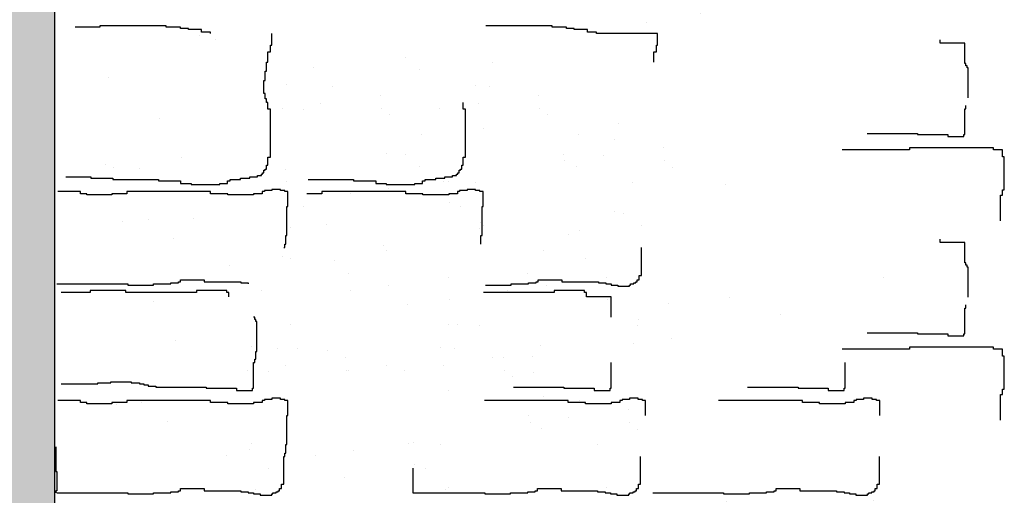
# Model space of a CAD drawing. Extents: x 60578 to 79544, y -26517 to 35531.
# Drawn here: x 65614 to 65783, y -1887 to -1805 of the extents above; entities that cross this region are included whole.
import ezdxf

# ---------------------------------------------------------------- set-up
doc = ezdxf.new("R2010")
doc.units = 0
for name, color, linetype in [('AB-03-SEEN', 2, 'CONTINUOUS'), ('AB-04-LIGHT', 1, 'CONTINUOUS'), ('AB-DIMENSIONS', 4, 'CONTINUOUS')]:
    doc.layers.add(name, color=color, linetype=linetype)
pattern_1 = [(0, (6997.9583, 28793.2), (1.5875, 3.175), [0, -3.175])]

msp = doc.modelspace()

# ---------------------------------------------------------------- hatches: boundary and pattern name
at = {"layer": 'AB-04-LIGHT'}
h = msp.add_hatch(dxfattribs=at)
h.set_pattern_fill('AR-SAND', color=256, scale=2, style=0)
h.set_pattern_definition([(37.5, (13568.36, 20347.11), (-3.20006, 97.88265), [0, -77.216, 0, -86.36, 0, -82.55]), (7.5, (13568.36, 20347.1), (89.90466, 143.36502), [0, -41.656, 0, -69.596, 0, -26.67]), (327.5, (13505.88, 20347.11), (158.19847, 0.28744), [0, -25.4, 0, -91.44, 0, -119.38]), (317.5, (13505.88, 20347.1), (152.7113, 44.58586), [0, -12.7, 0, -59.944, 0, -68.58])])
h.paths.add_polyline_path([(65762.89, -1671.82, 0.208893), (65664.21, -1681.68), (65664.21, -1906.79), (65762.89, -1906.79)])
h = msp.add_hatch(dxfattribs=at)
h.set_pattern_fill('AR-SAND', color=256, scale=2, style=0)
h.set_pattern_definition([(37.5, (14970.556, 20264.69), (-3.20006, 97.88265), [0, -77.216, 0, -86.36, 0, -82.55]), (7.5, (14970.56, 20264.69), (89.90466, 143.36502), [0, -41.656, 0, -69.596, 0, -26.67]), (327.5, (14908.07, 20264.69), (158.19847, 0.28744), [0, -25.4, 0, -91.44, 0, -119.38]), (317.5, (14908.07, 20264.69), (152.7113, 44.58586), [0, -12.7, 0, -59.944, 0, -68.58])])
h.paths.add_polyline_path([(65750.38, -1754.23, 0.183824), (65662.39, -1758.76), (65662.39, -1989.2), (65750.38, -1989.2)])
at = {"layer": 'AB-DIMENSIONS'}
h = msp.add_hatch(dxfattribs=at)
h.set_pattern_fill('DOTS', color=256, scale=2, style=0)
h.set_pattern_definition(pattern_1)
edge = h.paths.add_edge_path()
edge.add_arc((65381.21, -2186.79), 429.69, 62.3736, 122.8552)
edge.add_arc((65384.18, -2153.5), 439.81, 57.5356, 122.4644)
edge.add_line((65148.1, -1975.89), (65148.1, -1782.42))
edge.add_line((65580.46, -1806.09), (65620.26, -1782.42))
h = msp.add_hatch(dxfattribs=at)
h.set_pattern_fill('DOTS', color=256, scale=2, style=0)
h.set_pattern_definition(pattern_1)
edge = h.paths.add_edge_path()
edge.add_line((65580.46, -1975.89), (65580.46, -1806.09))
edge.add_line((65148.1, -1975.89), (65620.26, -1975.89))
edge.add_line((65620.26, -1975.89), (65620.26, -1782.42))
edge.add_line((65580.46, -1806.09), (65620.26, -1782.42))

# ---------------------------------------------------------------- linework, layer by layer
at = {"layer": 'AB-03-SEEN'}
msp.add_line((65620.26, -1975.89), (65620.26, -1782.42), dxfattribs=at)
at = {"layer": 'AB-04-LIGHT'}
for p, q in [((65620.26, -1975.89), (65620.26, -1782.42)), ((65628, -1806.16), (65623.75, -1806.16)), ((65639.41, -1805.94), (65628, -1805.94)), ((65628, -1805.94), (65628, -1806.16)), ((65639.41, -1806.16), (65639.41, -1805.94)), ((65641.88, -1806.16), (65639.41, -1806.16)), ((65641.88, -1806.39), (65641.88, -1806.16)), ((65643.22, -1806.39), (65641.88, -1806.39)), ((65643.22, -1806.61), (65643.22, -1806.39)), ((65705.71, -1805.94), (65694.29, -1805.94)), ((65705.71, -1806.16), (65705.71, -1805.94)), ((65708.17, -1806.16), (65705.71, -1806.16)), ((65708.17, -1806.39), (65708.17, -1806.16)), ((65709.51, -1806.39), (65708.17, -1806.39)), ((65709.51, -1806.61), (65709.51, -1806.39)), ((65721.94, -1805.42), (65721.94, -1805.42)), ((65645.46, -1806.61), (65643.22, -1806.61)), ((65645.16, -1807.61), (65645.16, -1807.61)), ((65645.46, -1807.06), (65645.46, -1806.61)), ((65647.02, -1807.06), (65645.46, -1807.06)), ((65647.02, -1807.28), (65647.02, -1807.06)), ((65647.83, -1808.27), (65647.83, -1808.27)), ((65657.54, -1809.3), (65657.54, -1807.28)), ((65711.75, -1806.61), (65709.51, -1806.61)), ((65711.75, -1807.06), (65711.75, -1806.61)), ((65713.32, -1807.06), (65711.75, -1807.06)), ((65713.32, -1807.28), (65713.32, -1807.06)), ((65723.83, -1807.28), (65713.32, -1807.28)), ((65723.83, -1809.3), (65723.83, -1807.28)), ((65657.32, -1810.41), (65657.32, -1809.3)), ((65657.32, -1809.3), (65657.54, -1809.3)), ((65723.61, -1810.41), (65723.61, -1809.3)), ((65723.61, -1809.3), (65723.83, -1809.3)), ((65772.37, -1808.94), (65772.37, -1808.38)), ((65776.62, -1808.94), (65772.37, -1808.94)), ((65776.62, -1812.44), (65776.62, -1808.94)), ((65656.87, -1812.2), (65656.87, -1810.41)), ((65656.87, -1810.41), (65657.32, -1810.41)), ((65680.53, -1811.33), (65680.53, -1811.33)), ((65723.16, -1812.2), (65723.16, -1810.41)), ((65723.16, -1810.41), (65723.61, -1810.41)), ((65656.65, -1813.77), (65656.65, -1812.2)), ((65656.65, -1812.2), (65656.87, -1812.2)), ((65664.76, -1813.17), (65664.76, -1813.17)), ((65695.43, -1812.28), (65695.43, -1812.28)), ((65776.8, -1812.44), (65776.62, -1812.44)), ((65776.8, -1812.81), (65776.8, -1812.44)), ((65776.99, -1812.81), (65776.8, -1812.81)), ((65776.99, -1813.18), (65776.99, -1812.81)), ((65777.17, -1813.18), (65776.99, -1813.18)), ((65777.17, -1818.34), (65777.17, -1813.18)), ((65629.56, -1814.83), (65629.56, -1814.83)), ((65656.42, -1815.34), (65656.42, -1813.77)), ((65656.42, -1813.77), (65656.65, -1813.77)), ((65682.87, -1813.47), (65682.87, -1813.47)), ((65656.2, -1817.57), (65656.2, -1815.34)), ((65656.2, -1815.34), (65656.42, -1815.34)), ((65660.02, -1816.06), (65660.02, -1816.06)), ((65667.89, -1816.4), (65667.89, -1816.4)), ((65692.5, -1816.22), (65692.5, -1816.22)), ((65694.97, -1816.4), (65694.97, -1816.4)), ((65656.42, -1817.57), (65656.2, -1817.57)), ((65656.42, -1818.47), (65656.42, -1817.57)), ((65676.25, -1817.93), (65676.25, -1817.93)), ((65703.33, -1817.93), (65703.33, -1817.93)), ((65656.65, -1818.47), (65656.42, -1818.47)), ((65656.65, -1819.14), (65656.65, -1818.47)), ((65656.87, -1819.14), (65656.65, -1819.14)), ((65656.87, -1820.26), (65656.87, -1819.14)), ((65665.93, -1819.29), (65665.93, -1819.29)), ((65690.4, -1820.26), (65690.4, -1819.14)), ((65693.01, -1819.29), (65693.01, -1819.29)), ((65776.8, -1820.19), (65776.8, -1819.64)), ((65657.32, -1820.26), (65656.87, -1820.26)), ((65657.32, -1828.53), (65657.32, -1820.26)), ((65659.32, -1820.16), (65659.32, -1820.16)), ((65662.93, -1820.34), (65662.93, -1820.34)), ((65676.39, -1820.16), (65676.39, -1820.16)), ((65677.84, -1821.24), (65677.84, -1821.24)), ((65686.4, -1820.16), (65686.4, -1820.16)), ((65690.84, -1820.26), (65690.4, -1820.26)), ((65690.84, -1828.53), (65690.84, -1820.26)), ((65703.47, -1820.16), (65703.47, -1820.16)), ((65704.93, -1821.24), (65704.93, -1821.24)), ((65776.62, -1824.62), (65776.62, -1820.19)), ((65776.62, -1820.19), (65776.8, -1820.19)), ((65638.24, -1821.86), (65638.24, -1821.86)), ((65717.16, -1822.81), (65717.16, -1822.81)), ((65683.2, -1824.65), (65683.2, -1824.65)), ((65693.92, -1823.6), (65693.92, -1823.6)), ((65710.28, -1824.65), (65710.28, -1824.65)), ((65759.82, -1824.44), (65768.49, -1824.44)), ((65768.49, -1824.44), (65768.49, -1824.62)), ((65768.49, -1824.62), (65773.66, -1824.62)), ((65773.66, -1824.62), (65773.66, -1824.99)), ((65773.66, -1824.99), (65776.43, -1824.99)), ((65776.43, -1824.99), (65776.43, -1824.62)), ((65776.43, -1824.62), (65776.62, -1824.62)), ((65716.47, -1825.4), (65716.47, -1825.4)), ((65656.87, -1829.88), (65656.87, -1828.53)), ((65656.87, -1828.53), (65657.32, -1828.53)), ((65677.19, -1827.97), (65677.19, -1827.97)), ((65680.53, -1827.98), (65680.53, -1827.98)), ((65690.4, -1829.88), (65690.4, -1828.53)), ((65690.4, -1828.53), (65690.84, -1828.53)), ((65707.61, -1827.98), (65707.61, -1827.98)), ((65714.51, -1828.29), (65714.51, -1828.29)), ((65724.83, -1826.93), (65724.83, -1826.93)), ((65767.11, -1827.23), (65755.53, -1827.23)), ((65781.51, -1826.91), (65767.11, -1826.91)), ((65767.11, -1826.91), (65767.11, -1827.23)), ((65781.51, -1827.23), (65781.51, -1826.91)), ((65783.07, -1827.23), (65781.51, -1827.23)), ((65783.07, -1828.48), (65783.07, -1827.23)), ((65783.39, -1828.48), (65783.07, -1828.48)), ((65783.39, -1834.11), (65783.39, -1828.48)), ((65628.9, -1829.83), (65628.9, -1829.83)), ((65630.37, -1830.24), (65630.37, -1830.24)), ((65642.01, -1828.59), (65642.01, -1828.59)), ((65656.65, -1830.55), (65656.65, -1829.88)), ((65656.65, -1829.88), (65656.87, -1829.88)), ((65682.87, -1830.13), (65682.87, -1830.13)), ((65690.17, -1830.55), (65690.17, -1829.88)), ((65690.17, -1829.88), (65690.4, -1829.88)), ((65707.9, -1829.16), (65707.9, -1829.16)), ((65709.95, -1830.13), (65709.95, -1830.13)), ((65724.97, -1829.15), (65724.97, -1829.15)), ((65726.43, -1830.23), (65726.43, -1830.23)), ((65622.18, -1831.89), (65626.43, -1831.89)), ((65626.43, -1831.89), (65626.43, -1832.11)), ((65634.75, -1830.48), (65634.75, -1830.48)), ((65653.74, -1832.11), (65653.74, -1831.89)), ((65653.74, -1831.89), (65655.08, -1831.89)), ((65655.08, -1831.89), (65655.08, -1831.67)), ((65655.08, -1831.67), (65655.75, -1831.67)), ((65655.75, -1831.67), (65655.75, -1831.44)), ((65655.75, -1831.44), (65655.97, -1831.44)), ((65655.97, -1831.44), (65655.97, -1831.22)), ((65655.97, -1831.22), (65656.2, -1831.22)), ((65656.2, -1831.22), (65656.2, -1830.77)), ((65656.2, -1830.77), (65656.42, -1830.77)), ((65656.42, -1830.77), (65656.42, -1830.55)), ((65656.42, -1830.55), (65656.65, -1830.55)), ((65659.98, -1830.56), (65659.98, -1830.56)), ((65687.26, -1832.11), (65687.26, -1831.89)), ((65687.26, -1831.89), (65688.61, -1831.89)), ((65688.61, -1831.89), (65688.61, -1831.67)), ((65688.61, -1831.67), (65689.28, -1831.67)), ((65689.28, -1831.67), (65689.28, -1831.44)), ((65689.28, -1831.44), (65689.5, -1831.44)), ((65689.5, -1831.44), (65689.5, -1831.22)), ((65689.5, -1831.22), (65689.73, -1831.22)), ((65689.73, -1831.22), (65689.73, -1830.77)), ((65689.73, -1830.77), (65689.95, -1830.77)), ((65689.95, -1830.77), (65689.95, -1830.55)), ((65689.95, -1830.55), (65690.17, -1830.55)), ((65626.43, -1832.11), (65630.24, -1832.11)), ((65630.24, -1832.11), (65630.24, -1832.34)), ((65630.24, -1832.34), (65638.07, -1832.34)), ((65638.07, -1832.34), (65638.07, -1832.56)), ((65638.07, -1832.56), (65641.88, -1832.56)), ((65641.88, -1832.56), (65641.88, -1833.01)), ((65641.88, -1833.01), (65643.67, -1833.01)), ((65643.67, -1833.01), (65643.67, -1833.23)), ((65643.67, -1833.23), (65648.59, -1833.23)), ((65648.59, -1833.23), (65648.59, -1833.01)), ((65648.59, -1833.01), (65649.93, -1833.01)), ((65649.93, -1833.01), (65649.93, -1832.56)), ((65649.93, -1832.56), (65650.38, -1832.56)), ((65650.38, -1832.56), (65650.38, -1832.34)), ((65650.38, -1832.34), (65652.17, -1832.34)), ((65652.17, -1832.34), (65652.17, -1832.11)), ((65652.17, -1832.11), (65653.74, -1832.11)), ((65660.02, -1832.72), (65660.02, -1832.72)), ((65663.77, -1832.34), (65671.6, -1832.34)), ((65671.6, -1832.34), (65671.6, -1832.56)), ((65671.6, -1832.56), (65675.4, -1832.56)), ((65675.4, -1832.56), (65675.4, -1833.01)), ((65675.4, -1833.01), (65677.19, -1833.01)), ((65677.19, -1833.01), (65677.19, -1833.23)), ((65677.19, -1833.23), (65682.12, -1833.23)), ((65682.12, -1833.23), (65682.12, -1833.01)), ((65682.12, -1833.01), (65683.46, -1833.01)), ((65683.46, -1833.01), (65683.46, -1832.56)), ((65683.46, -1832.56), (65683.91, -1832.56)), ((65683.91, -1832.56), (65683.91, -1832.34)), ((65683.91, -1832.34), (65685.7, -1832.34)), ((65685.7, -1832.34), (65685.7, -1832.11)), ((65685.7, -1832.11), (65687.26, -1832.11)), ((65687.1, -1832.72), (65687.1, -1832.72)), ((65687.96, -1832.61), (65687.96, -1832.61)), ((65692.5, -1832.88), (65692.5, -1832.88)), ((65719.58, -1832.88), (65719.58, -1832.88)), ((65624.69, -1834.42), (65620.81, -1834.42)), ((65624.69, -1834.79), (65624.69, -1834.42)), ((65625.79, -1834.79), (65624.69, -1834.79)), ((65625.79, -1834.98), (65625.79, -1834.79)), ((65630.04, -1834.98), (65625.79, -1834.98)), ((65632.63, -1834.79), (65630.04, -1834.79)), ((65630.04, -1834.79), (65630.04, -1834.98)), ((65647.03, -1834.42), (65632.63, -1834.42)), ((65632.63, -1834.42), (65632.63, -1834.79)), ((65647.03, -1834.79), (65647.03, -1834.42)), ((65649.98, -1834.79), (65647.03, -1834.79)), ((65649.98, -1834.98), (65649.98, -1834.79)), ((65654.42, -1834.98), (65649.98, -1834.98)), ((65655.89, -1834.79), (65654.42, -1834.79)), ((65654.42, -1834.79), (65654.42, -1834.98)), ((65655.74, -1834.74), (65655.74, -1834.74)), ((65656.26, -1834.42), (65655.89, -1834.42)), ((65655.89, -1834.42), (65655.89, -1834.79)), ((65657.55, -1834.24), (65656.26, -1834.24)), ((65656.26, -1834.24), (65656.26, -1834.42)), ((65659.03, -1834.05), (65657.55, -1834.05)), ((65657.55, -1834.05), (65657.55, -1834.24)), ((65659.03, -1834.24), (65659.03, -1834.05)), ((65659.77, -1834.24), (65659.03, -1834.24)), ((65659.77, -1834.42), (65659.77, -1834.24)), ((65660.32, -1834.42), (65659.77, -1834.42)), ((65660.32, -1837.01), (65660.32, -1834.42)), ((65666.15, -1834.79), (65663.57, -1834.79)), ((65680.56, -1834.42), (65666.15, -1834.42)), ((65666.15, -1834.42), (65666.15, -1834.79)), ((65671.03, -1834.84), (65671.03, -1834.84)), ((65677.64, -1833.97), (65677.64, -1833.97)), ((65680.56, -1834.79), (65680.56, -1834.42)), ((65683.51, -1834.79), (65680.56, -1834.79)), ((65683.51, -1834.98), (65683.51, -1834.79)), ((65687.94, -1834.98), (65683.51, -1834.98)), ((65689.42, -1834.79), (65687.94, -1834.79)), ((65687.94, -1834.79), (65687.94, -1834.98)), ((65689.79, -1834.42), (65689.42, -1834.42)), ((65689.42, -1834.42), (65689.42, -1834.79)), ((65691.08, -1834.24), (65689.79, -1834.24)), ((65689.79, -1834.24), (65689.79, -1834.42)), ((65692.56, -1834.05), (65691.08, -1834.05)), ((65691.08, -1834.05), (65691.08, -1834.24)), ((65692.56, -1834.24), (65692.56, -1834.05)), ((65693.3, -1834.24), (65692.56, -1834.24)), ((65693.3, -1834.42), (65693.3, -1834.24)), ((65693.85, -1834.42), (65693.3, -1834.42)), ((65693.85, -1837.01), (65693.85, -1834.42)), ((65782.76, -1839.43), (65782.76, -1835.05)), ((65782.76, -1835.05), (65783.07, -1835.05)), ((65783.07, -1835.05), (65783.07, -1834.11)), ((65783.07, -1834.11), (65783.39, -1834.11)), ((65660.14, -1841.99), (65660.14, -1837.01)), ((65660.14, -1837.01), (65660.32, -1837.01)), ((65662.93, -1837), (65662.93, -1837)), ((65688.1, -1836.38), (65688.1, -1836.38)), ((65690.01, -1837), (65690.01, -1837)), ((65693.67, -1841.99), (65693.67, -1837.01)), ((65693.67, -1837.01), (65693.85, -1837.01)), ((65716.5, -1837.81), (65716.5, -1837.81)), ((65717.97, -1838.22), (65717.97, -1838.22)), ((65631.97, -1839.56), (65631.97, -1839.56)), ((65636.29, -1839.17), (65636.29, -1839.17)), ((65644.11, -1839.06), (65644.11, -1839.06)), ((65693.46, -1839.79), (65693.46, -1839.79)), ((65693.92, -1840.25), (65693.92, -1840.25)), ((65721, -1840.25), (65721, -1840.25)), ((65659.96, -1843.47), (65659.96, -1841.99)), ((65659.96, -1841.99), (65660.14, -1841.99)), ((65660.82, -1840.53), (65660.82, -1840.53)), ((65693.3, -1840.69), (65693.3, -1840.69)), ((65693.48, -1843.47), (65693.48, -1841.99)), ((65693.48, -1841.99), (65693.67, -1841.99)), ((65708.6, -1841.72), (65708.6, -1841.72)), ((65640.65, -1842.52), (65640.65, -1842.52)), ((65659.77, -1844.02), (65659.77, -1843.47)), ((65659.77, -1843.47), (65659.96, -1843.47)), ((65676.67, -1843.66), (65676.67, -1843.66)), ((65772.37, -1843.18), (65772.37, -1842.62)), ((65776.62, -1843.18), (65772.37, -1843.18)), ((65776.62, -1846.68), (65776.62, -1843.18)), ((65659.59, -1844.02), (65659.77, -1844.02)), ((65677.19, -1844.63), (65677.19, -1844.63)), ((65704.27, -1844.63), (65704.27, -1844.63)), ((65721.04, -1848.82), (65721.04, -1844.02)), ((65650.23, -1847.14), (65650.23, -1847.14)), ((65659.32, -1845.56), (65659.32, -1845.56)), ((65660.79, -1845.97), (65660.79, -1845.97)), ((65668.38, -1846.32), (65668.38, -1846.32)), ((65711.51, -1846), (65711.51, -1846)), ((65776.8, -1846.68), (65776.62, -1846.68)), ((65776.8, -1847.05), (65776.8, -1846.68)), ((65776.99, -1847.05), (65776.8, -1847.05)), ((65776.99, -1847.41), (65776.99, -1847.05)), ((65670.72, -1848.47), (65670.72, -1848.47)), ((65701.51, -1848.48), (65701.51, -1848.48)), ((65720.67, -1849.56), (65720.67, -1848.82)), ((65720.67, -1848.82), (65721.04, -1848.82)), ((65777.17, -1847.41), (65776.99, -1847.41)), ((65777.17, -1852.58), (65777.17, -1847.41)), ((65620.62, -1850.3), (65632.81, -1850.3)), ((65632.81, -1850.3), (65632.81, -1850.48)), ((65632.81, -1850.48), (65637.24, -1850.48)), ((65637.24, -1850.48), (65637.24, -1850.3)), ((65637.24, -1850.3), (65640.2, -1850.3)), ((65640.2, -1850.3), (65640.2, -1850.11)), ((65640.2, -1850.11), (65641.49, -1850.11)), ((65641.49, -1850.11), (65641.49, -1849.93)), ((65641.49, -1849.93), (65641.86, -1849.93)), ((65641.86, -1849.93), (65641.86, -1849.56)), ((65641.86, -1849.56), (65645.92, -1849.56)), ((65645.92, -1849.56), (65645.92, -1849.93)), ((65645.92, -1849.93), (65652.2, -1849.93)), ((65652.2, -1849.93), (65652.2, -1850.11)), ((65652.2, -1850.11), (65653.49, -1850.11)), ((65653.49, -1850.11), (65653.49, -1850.3)), ((65687.96, -1849.27), (65687.96, -1849.27)), ((65694.26, -1850.48), (65698.69, -1850.48)), ((65698.69, -1850.48), (65698.69, -1850.3)), ((65698.69, -1850.3), (65701.65, -1850.3)), ((65701.65, -1850.3), (65701.65, -1850.11)), ((65701.65, -1850.11), (65702.94, -1850.11)), ((65702.94, -1850.11), (65702.94, -1849.93)), ((65702.94, -1849.93), (65703.31, -1849.93)), ((65703.31, -1849.93), (65703.31, -1849.56)), ((65703.31, -1849.56), (65707.37, -1849.56)), ((65707.37, -1849.56), (65707.37, -1849.93)), ((65707.37, -1849.93), (65713.65, -1849.93)), ((65713.65, -1849.93), (65713.65, -1850.11)), ((65713.65, -1850.11), (65714.94, -1850.11)), ((65714.94, -1850.11), (65714.94, -1850.3)), ((65714.94, -1850.3), (65715.87, -1850.3)), ((65715.04, -1849.27), (65715.04, -1849.27)), ((65715.87, -1850.3), (65715.87, -1850.48)), ((65715.87, -1850.48), (65716.97, -1850.48)), ((65716.97, -1850.48), (65716.97, -1850.66)), ((65719, -1850.66), (65719, -1850.48)), ((65719, -1850.48), (65719.19, -1850.48)), ((65719.19, -1850.48), (65719.19, -1850.3)), ((65719.19, -1850.3), (65719.74, -1850.3)), ((65719.74, -1850.3), (65719.74, -1850.11)), ((65719.74, -1850.11), (65720.11, -1850.11)), ((65720.11, -1850.11), (65720.11, -1849.93)), ((65720.11, -1849.93), (65720.3, -1849.93)), ((65720.3, -1849.93), (65720.3, -1849.56)), ((65720.3, -1849.56), (65720.67, -1849.56)), ((65626.35, -1851.77), (65621.36, -1851.77)), ((65632.44, -1851.4), (65626.35, -1851.4)), ((65626.35, -1851.4), (65626.35, -1851.77)), ((65632.44, -1851.77), (65632.44, -1851.4)), ((65644.63, -1851.77), (65632.44, -1851.77)), ((65649.8, -1851.4), (65644.63, -1851.4)), ((65644.63, -1851.4), (65644.63, -1851.77)), ((65649.8, -1851.77), (65649.8, -1851.4)), ((65650.17, -1851.77), (65649.8, -1851.77)), ((65650.17, -1851.96), (65650.17, -1851.77)), ((65650.17, -1852.52), (65650.17, -1851.96)), ((65655.74, -1851.4), (65655.74, -1851.4)), ((65671.03, -1851.5), (65671.03, -1851.5)), ((65677.64, -1850.63), (65677.64, -1850.63)), ((65706.08, -1851.77), (65693.89, -1851.77)), ((65698.11, -1851.5), (65698.11, -1851.5)), ((65704.72, -1850.63), (65704.72, -1850.63)), ((65711.25, -1851.4), (65706.08, -1851.4)), ((65706.08, -1851.4), (65706.08, -1851.77)), ((65711.25, -1851.77), (65711.25, -1851.4)), ((65711.62, -1851.77), (65711.25, -1851.77)), ((65711.62, -1851.96), (65711.62, -1851.77)), ((65711.62, -1852.52), (65711.62, -1851.96)), ((65716.97, -1850.66), (65719, -1850.66)), ((65637.19, -1853.32), (65637.19, -1853.32)), ((65680.86, -1853.77), (65680.86, -1853.77)), ((65688.1, -1853.04), (65688.1, -1853.04)), ((65715.87, -1852.52), (65711.62, -1852.52)), ((65715.18, -1853.04), (65715.18, -1853.04)), ((65715.87, -1856.02), (65715.87, -1852.52)), ((65725.77, -1853.62), (65725.77, -1853.62)), ((65776.8, -1854.43), (65776.8, -1853.87)), ((65776.62, -1858.86), (65776.62, -1854.43)), ((65776.62, -1854.43), (65776.8, -1854.43)), ((65654.6, -1856.02), (65654.42, -1856.02)), ((65654.6, -1856.39), (65654.6, -1856.02)), ((65654.78, -1856.39), (65654.6, -1856.39)), ((65654.78, -1856.76), (65654.78, -1856.39)), ((65654.97, -1856.76), (65654.78, -1856.76)), ((65654.97, -1861.92), (65654.97, -1856.76)), ((65660.82, -1857.19), (65660.82, -1857.19)), ((65687.9, -1857.19), (65687.9, -1857.19)), ((65689.43, -1857.27), (65689.43, -1857.27)), ((65720.54, -1856.45), (65720.54, -1856.45)), ((65693.3, -1857.35), (65693.3, -1857.35)), ((65720.38, -1857.35), (65720.38, -1857.35)), ((65759.82, -1858.67), (65768.49, -1858.67)), ((65768.49, -1858.67), (65768.49, -1858.86)), ((65768.49, -1858.86), (65773.66, -1858.86)), ((65773.66, -1858.86), (65773.66, -1859.23)), ((65776.43, -1859.23), (65776.43, -1858.86)), ((65776.43, -1858.86), (65776.62, -1858.86)), ((65640.96, -1860.05), (65640.96, -1860.05)), ((65719.61, -1860.5), (65719.61, -1860.5)), ((65726.22, -1859.63), (65726.22, -1859.63)), ((65773.66, -1859.23), (65776.43, -1859.23)), ((65654.01, -1861.05), (65654.01, -1861.05)), ((65654.78, -1863.22), (65654.78, -1861.92)), ((65654.78, -1861.92), (65654.97, -1861.92)), ((65658.46, -1861.4), (65658.46, -1861.4)), ((65661.88, -1861.39), (65661.88, -1861.39)), ((65686.5, -1861.21), (65686.5, -1861.21)), ((65688.97, -1861.39), (65688.97, -1861.39)), ((65767.11, -1861.47), (65755.53, -1861.47)), ((65781.51, -1861.15), (65767.11, -1861.15)), ((65767.11, -1861.15), (65767.11, -1861.47)), ((65781.51, -1861.47), (65781.51, -1861.15)), ((65783.07, -1861.47), (65781.51, -1861.47)), ((65783.07, -1862.72), (65783.07, -1861.47)), ((65654.42, -1868.2), (65654.42, -1863.77)), ((65654.42, -1863.77), (65654.6, -1863.77)), ((65654.6, -1863.77), (65654.6, -1863.22)), ((65654.6, -1863.22), (65654.78, -1863.22)), ((65670.25, -1862.92), (65670.25, -1862.92)), ((65695.46, -1862.98), (65695.46, -1862.98)), ((65697.33, -1862.92), (65697.33, -1862.92)), ((65702.36, -1862.77), (65702.36, -1862.77)), ((65715.87, -1868.2), (65715.87, -1863.77)), ((65756.07, -1868.2), (65756.07, -1863.77)), ((65783.39, -1862.72), (65783.07, -1862.72)), ((65783.39, -1868.35), (65783.39, -1862.72)), ((65653.32, -1865.15), (65653.32, -1865.15)), ((65656.93, -1865.33), (65656.93, -1865.33)), ((65659.93, -1864.28), (65659.93, -1864.28)), ((65670.39, -1865.15), (65670.39, -1865.15)), ((65670.72, -1865.13), (65670.72, -1865.13)), ((65680.4, -1865.15), (65680.4, -1865.15)), ((65687.01, -1864.28), (65687.01, -1864.28)), ((65697.47, -1865.15), (65697.47, -1865.15)), ((65702.49, -1865.52), (65702.49, -1865.52)), ((65621.36, -1867.46), (65627.64, -1867.46)), ((65627.64, -1867.46), (65627.64, -1867.28)), ((65627.64, -1867.28), (65629.86, -1867.28)), ((65629.86, -1867.28), (65629.86, -1867.09)), ((65629.86, -1867.09), (65633.37, -1867.09)), ((65633.37, -1867.09), (65633.37, -1867.28)), ((65633.37, -1867.28), (65634.84, -1867.28)), ((65634.84, -1867.28), (65634.84, -1867.46)), ((65634.84, -1867.46), (65635.58, -1867.46)), ((65635.58, -1867.46), (65635.58, -1867.65)), ((65698.92, -1866.22), (65698.92, -1866.22)), ((65635.58, -1867.65), (65636.32, -1867.65)), ((65636.32, -1867.65), (65636.32, -1867.83)), ((65636.32, -1867.83), (65637.61, -1867.83)), ((65637.61, -1867.83), (65637.61, -1868.02)), ((65637.61, -1868.02), (65646.29, -1868.02)), ((65646.29, -1868.02), (65646.29, -1868.2)), ((65646.29, -1868.2), (65651.46, -1868.2)), ((65651.46, -1868.2), (65651.46, -1868.57)), ((65651.46, -1868.57), (65654.23, -1868.57)), ((65654.23, -1868.57), (65654.23, -1868.2)), ((65654.23, -1868.2), (65654.42, -1868.2)), ((65687.91, -1868.58), (65687.91, -1868.58)), ((65699.06, -1868.02), (65707.74, -1868.02)), ((65707.74, -1868.02), (65707.74, -1868.2)), ((65707.74, -1868.2), (65712.91, -1868.2)), ((65712.91, -1868.2), (65712.91, -1868.57)), ((65712.91, -1868.57), (65715.68, -1868.57)), ((65715.68, -1868.57), (65715.68, -1868.2)), ((65715.68, -1868.2), (65715.87, -1868.2)), ((65739.27, -1868.02), (65747.95, -1868.02)), ((65747.95, -1868.02), (65747.95, -1868.2)), ((65747.95, -1868.2), (65753.12, -1868.2)), ((65753.12, -1868.2), (65753.12, -1868.57)), ((65753.12, -1868.57), (65755.89, -1868.57)), ((65755.89, -1868.57), (65755.89, -1868.2)), ((65755.89, -1868.2), (65756.07, -1868.2)), ((65783.07, -1869.29), (65783.07, -1868.35)), ((65783.07, -1868.35), (65783.39, -1868.35)), ((65624.69, -1870.31), (65620.81, -1870.31)), ((65624.69, -1870.68), (65624.69, -1870.31)), ((65625.79, -1870.68), (65624.69, -1870.68)), ((65625.79, -1870.86), (65625.79, -1870.68)), ((65630.04, -1870.86), (65625.79, -1870.86)), ((65632.63, -1870.68), (65630.04, -1870.68)), ((65630.04, -1870.68), (65630.04, -1870.86)), ((65647.03, -1870.31), (65632.63, -1870.31)), ((65632.63, -1870.31), (65632.63, -1870.68)), ((65635.24, -1870.62), (65635.24, -1870.62)), ((65647.03, -1870.68), (65647.03, -1870.31)), ((65649.98, -1870.68), (65647.03, -1870.68)), ((65649.98, -1870.86), (65649.98, -1870.68)), ((65654.42, -1870.86), (65649.98, -1870.86)), ((65655.89, -1870.68), (65654.42, -1870.68)), ((65654.42, -1870.68), (65654.42, -1870.86)), ((65656.26, -1870.31), (65655.89, -1870.31)), ((65655.89, -1870.31), (65655.89, -1870.68)), ((65657.55, -1870.12), (65656.26, -1870.12)), ((65656.26, -1870.12), (65656.26, -1870.31)), ((65659.03, -1869.94), (65657.55, -1869.94)), ((65657.55, -1869.94), (65657.55, -1870.12)), ((65659.03, -1870.12), (65659.03, -1869.94)), ((65659.77, -1870.12), (65659.03, -1870.12)), ((65659.77, -1870.31), (65659.77, -1870.12)), ((65660.32, -1870.31), (65659.77, -1870.31)), ((65660.32, -1872.89), (65660.32, -1870.31)), ((65708.48, -1870.31), (65694.08, -1870.31)), ((65704.28, -1869.64), (65704.28, -1869.64)), ((65708.48, -1870.68), (65708.48, -1870.31)), ((65711.43, -1870.68), (65708.48, -1870.68)), ((65710.47, -1870.38), (65710.47, -1870.38)), ((65711.43, -1870.86), (65711.43, -1870.68)), ((65715.87, -1870.86), (65711.43, -1870.86)), ((65717.34, -1870.68), (65715.87, -1870.68)), ((65715.87, -1870.68), (65715.87, -1870.86)), ((65717.71, -1870.31), (65717.34, -1870.31)), ((65717.34, -1870.31), (65717.34, -1870.68)), ((65719, -1870.12), (65717.71, -1870.12)), ((65717.71, -1870.12), (65717.71, -1870.31)), ((65720.48, -1869.94), (65719, -1869.94)), ((65719, -1869.94), (65719, -1870.12)), ((65720.48, -1870.12), (65720.48, -1869.94)), ((65721.22, -1870.12), (65720.48, -1870.12)), ((65721.22, -1870.31), (65721.22, -1870.12)), ((65721.77, -1870.31), (65721.22, -1870.31)), ((65721.77, -1872.89), (65721.77, -1870.31)), ((65748.69, -1870.31), (65734.28, -1870.31)), ((65748.69, -1870.68), (65748.69, -1870.31)), ((65751.64, -1870.68), (65748.69, -1870.68)), ((65751.64, -1870.86), (65751.64, -1870.68)), ((65756.07, -1870.86), (65751.64, -1870.86)), ((65757.55, -1870.68), (65756.07, -1870.68)), ((65756.07, -1870.68), (65756.07, -1870.86)), ((65757.92, -1870.31), (65757.55, -1870.31)), ((65757.55, -1870.31), (65757.55, -1870.68)), ((65759.21, -1870.12), (65757.92, -1870.12)), ((65757.92, -1870.12), (65757.92, -1870.31)), ((65760.69, -1869.94), (65759.21, -1869.94)), ((65759.21, -1869.94), (65759.21, -1870.12)), ((65760.69, -1870.12), (65760.69, -1869.94)), ((65761.43, -1870.12), (65760.69, -1870.12)), ((65761.43, -1870.31), (65761.43, -1870.12)), ((65761.98, -1870.31), (65761.43, -1870.31)), ((65761.98, -1872.89), (65761.98, -1870.31)), ((65782.76, -1873.67), (65782.76, -1869.29)), ((65782.76, -1869.29), (65783.07, -1869.29)), ((65630.92, -1871.01), (65630.92, -1871.01)), ((65718.83, -1871.91), (65718.83, -1871.91)), ((65639.6, -1873.97), (65639.6, -1873.97)), ((65660.14, -1877.88), (65660.14, -1872.89)), ((65660.14, -1872.89), (65660.32, -1872.89)), ((65701.61, -1872.97), (65701.61, -1872.97)), ((65701.9, -1874.14), (65701.9, -1874.14)), ((65708.51, -1873.27), (65708.51, -1873.27)), ((65718.97, -1874.14), (65718.97, -1874.14)), ((65703.95, -1875.12), (65703.95, -1875.12)), ((65720.43, -1875.22), (65720.43, -1875.22)), ((65681.96, -1877.6), (65681.96, -1877.6)), ((65620.44, -1878.25), (65620.44, -1882.49)), ((65653.69, -1878.79), (65653.69, -1878.79)), ((65654.01, -1877.71), (65654.01, -1877.71)), ((65659.96, -1879.35), (65659.96, -1877.88)), ((65659.96, -1877.88), (65660.14, -1877.88)), ((65671.63, -1878.96), (65671.63, -1878.96)), ((65681.1, -1877.71), (65681.1, -1877.71)), ((65686.5, -1877.86), (65686.5, -1877.86)), ((65713.58, -1877.86), (65713.58, -1877.86)), ((65649.74, -1879.73), (65649.74, -1879.73)), ((65659.59, -1884.71), (65659.59, -1879.91)), ((65659.59, -1879.91), (65659.77, -1879.91)), ((65659.77, -1879.91), (65659.77, -1879.35)), ((65659.77, -1879.35), (65659.96, -1879.35)), ((65665.02, -1879.83), (65665.02, -1879.83)), ((65720.9, -1884.71), (65720.9, -1879.91)), ((65761.94, -1884.71), (65761.94, -1879.91)), ((65620.44, -1882.49), (65620.62, -1882.49)), ((65620.62, -1882.49), (65620.62, -1885.81)), ((65656.93, -1881.99), (65656.93, -1881.99)), ((65681.76, -1881.94), (65681.76, -1886.18)), ((65682.1, -1881.37), (65682.1, -1881.37)), ((65684.01, -1881.99), (65684.01, -1881.99)), ((65620.62, -1885.81), (65620.44, -1885.81)), ((65620.44, -1885.81), (65620.44, -1886.18)), ((65640.2, -1886.18), (65640.2, -1886)), ((65640.2, -1886), (65641.49, -1886)), ((65641.49, -1886), (65641.49, -1885.81)), ((65641.49, -1885.81), (65641.86, -1885.81)), ((65641.86, -1885.81), (65641.86, -1885.44)), ((65641.86, -1885.44), (65645.92, -1885.44)), ((65645.92, -1885.44), (65645.92, -1885.81)), ((65645.92, -1885.81), (65652.2, -1885.81)), ((65652.2, -1885.81), (65652.2, -1886)), ((65652.2, -1886), (65653.49, -1886)), ((65653.49, -1886), (65653.49, -1886.18)), ((65654.81, -1885.52), (65654.81, -1885.52)), ((65658.29, -1886.18), (65658.29, -1886)), ((65658.29, -1886), (65658.66, -1886)), ((65658.66, -1886), (65658.66, -1885.81)), ((65658.66, -1885.81), (65658.85, -1885.81)), ((65658.85, -1885.81), (65658.85, -1885.44)), ((65658.85, -1885.44), (65659.22, -1885.44)), ((65659.22, -1885.44), (65659.22, -1884.71)), ((65659.22, -1884.71), (65659.59, -1884.71)), ((65687.3, -1885.68), (65687.3, -1885.68)), ((65687.91, -1885.24), (65687.91, -1885.24)), ((65701.52, -1886.18), (65701.52, -1886)), ((65701.52, -1886), (65702.81, -1886)), ((65702.81, -1886), (65702.81, -1885.81)), ((65702.81, -1885.81), (65703.18, -1885.81)), ((65703.18, -1885.81), (65703.18, -1885.44)), ((65703.18, -1885.44), (65707.24, -1885.44)), ((65707.24, -1885.44), (65707.24, -1885.81)), ((65707.24, -1885.81), (65713.52, -1885.81)), ((65713.52, -1885.81), (65713.52, -1886)), ((65713.52, -1886), (65714.81, -1886)), ((65714.81, -1886), (65714.81, -1886.18)), ((65715, -1885.24), (65715, -1885.24)), ((65719.61, -1886.18), (65719.61, -1886)), ((65719.61, -1886), (65719.98, -1886)), ((65719.98, -1886), (65719.98, -1885.81)), ((65719.98, -1885.81), (65720.17, -1885.81)), ((65720.17, -1885.81), (65720.17, -1885.44)), ((65720.17, -1885.44), (65720.53, -1885.44)), ((65720.53, -1885.44), (65720.53, -1884.71)), ((65720.53, -1884.71), (65720.9, -1884.71)), ((65742.55, -1886.18), (65742.55, -1886)), ((65742.55, -1886), (65743.84, -1886)), ((65743.84, -1886), (65743.84, -1885.81)), ((65743.84, -1885.81), (65744.21, -1885.81)), ((65744.21, -1885.81), (65744.21, -1885.44)), ((65744.21, -1885.44), (65748.28, -1885.44)), ((65748.28, -1885.44), (65748.28, -1885.81)), ((65748.28, -1885.81), (65754.55, -1885.81)), ((65754.55, -1885.81), (65754.55, -1886)), ((65754.55, -1886), (65755.85, -1886)), ((65755.85, -1886), (65755.85, -1886.18)), ((65760.65, -1886.18), (65760.65, -1886)), ((65760.65, -1886), (65761.02, -1886)), ((65761.02, -1886), (65761.02, -1885.81)), ((65761.02, -1885.81), (65761.2, -1885.81)), ((65761.2, -1885.81), (65761.2, -1885.44)), ((65761.2, -1885.44), (65761.57, -1885.44)), ((65761.57, -1885.44), (65761.57, -1884.71)), ((65761.57, -1884.71), (65761.94, -1884.71)), ((65620.62, -1886.18), (65632.81, -1886.18)), ((65632.81, -1886.18), (65632.81, -1886.37)), ((65632.81, -1886.37), (65637.24, -1886.37)), ((65637.24, -1886.37), (65637.24, -1886.18)), ((65637.24, -1886.18), (65640.2, -1886.18)), ((65653.49, -1886.18), (65654.42, -1886.18)), ((65654.42, -1886.18), (65654.42, -1886.37)), ((65654.42, -1886.37), (65655.52, -1886.37)), ((65655.52, -1886.37), (65655.52, -1886.55)), ((65655.52, -1886.55), (65657.55, -1886.55)), ((65657.55, -1886.55), (65657.55, -1886.37)), ((65657.55, -1886.37), (65657.74, -1886.37)), ((65657.74, -1886.37), (65657.74, -1886.18)), ((65657.74, -1886.18), (65658.29, -1886.18)), ((65681.76, -1886.18), (65681.94, -1886.18)), ((65681.94, -1886.18), (65694.13, -1886.18)), ((65694.13, -1886.18), (65694.13, -1886.37)), ((65694.13, -1886.37), (65698.56, -1886.37)), ((65698.56, -1886.37), (65698.56, -1886.18)), ((65698.56, -1886.18), (65701.52, -1886.18)), ((65714.81, -1886.18), (65715.73, -1886.18)), ((65715.73, -1886.18), (65715.73, -1886.37)), ((65715.73, -1886.37), (65716.84, -1886.37)), ((65716.84, -1886.37), (65716.84, -1886.55)), ((65716.84, -1886.55), (65718.87, -1886.55)), ((65718.87, -1886.55), (65718.87, -1886.37)), ((65718.87, -1886.37), (65719.06, -1886.37)), ((65719.06, -1886.37), (65719.06, -1886.18)), ((65719.06, -1886.18), (65719.61, -1886.18)), ((65722.98, -1886.18), (65735.17, -1886.18)), ((65735.17, -1886.18), (65735.17, -1886.37)), ((65735.17, -1886.37), (65739.6, -1886.37)), ((65739.6, -1886.37), (65739.6, -1886.18)), ((65739.6, -1886.18), (65742.55, -1886.18)), ((65755.85, -1886.18), (65756.77, -1886.18)), ((65756.77, -1886.18), (65756.77, -1886.37)), ((65756.77, -1886.37), (65757.88, -1886.37)), ((65757.88, -1886.37), (65757.88, -1886.55)), ((65757.88, -1886.55), (65759.91, -1886.55)), ((65759.91, -1886.55), (65759.91, -1886.37)), ((65759.91, -1886.37), (65760.09, -1886.37)), ((65760.09, -1886.37), (65760.09, -1886.18)), ((65760.09, -1886.18), (65760.65, -1886.18))]:
    msp.add_line(p, q, dxfattribs=at)

doc.saveas('drawing.dxf')
